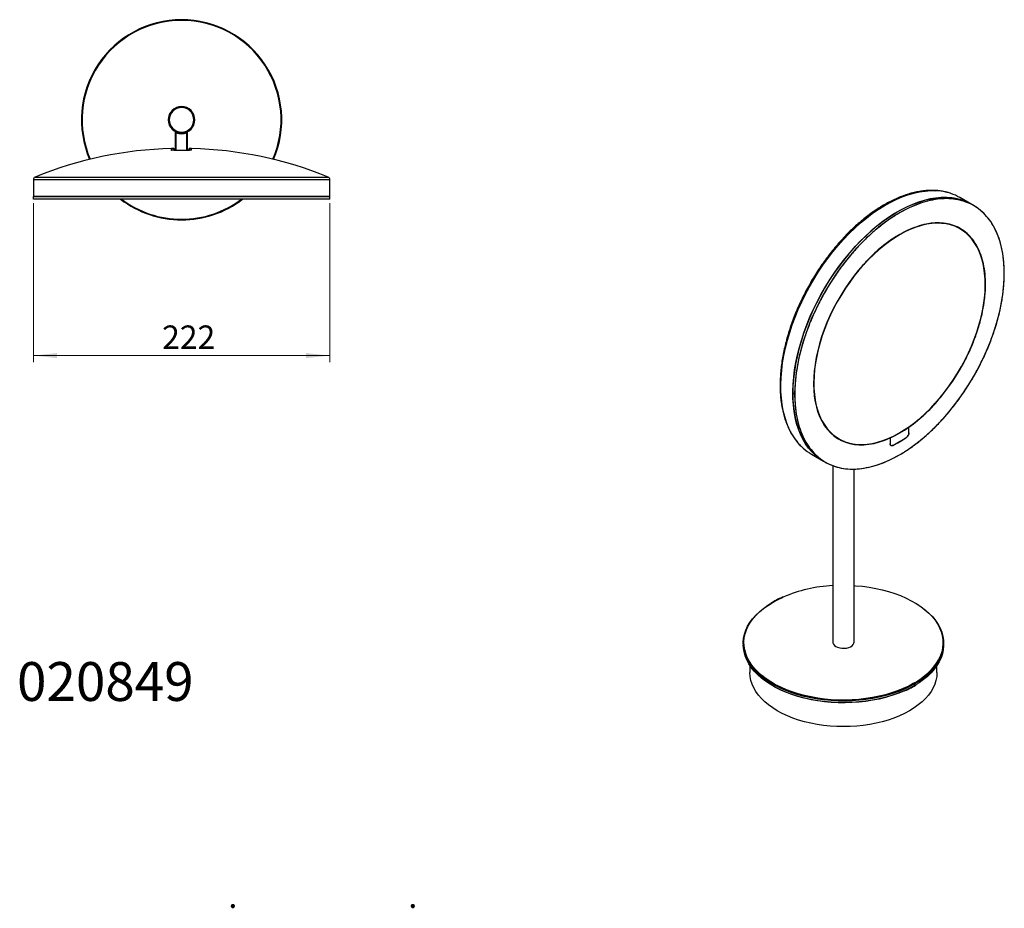
# Model space of a CAD drawing. Units: millimetres. Extents: x 255 to 1891, y 32 to 2593.
# Drawn here: x 416 to 1891, y 32 to 1363 of the extents above; entities that cross this region are included whole.
import ezdxf

# ---------------------------------------------------------------- set-up
doc = ezdxf.new("R2010")
doc.units = ezdxf.units.MM
doc.header["$LTSCALE"] = 10
doc.styles.add('SLDTEXTSTYLE0', font='TXT', dxfattribs={"width": 0.75})
doc.dimstyles.new('SLDDIMSTYLE0', dxfattribs={"dimtxt": 35, "dimasz": 35.56, "dimexe": 0, "dimexo": 0.0625, "dimgap": 8.75, "dimtad": 1, "dimdec": 1, "dimlfac": 0.5, "dimrnd": 1e-09, "dimzin": 12, "dimdsep": 46, "dimtxsty": 'SLDTEXTSTYLE0', "dimsah": 1, "dimcen": 0.09, "dimadec": 0, "dimazin": 3, "dimtfac": 1, "dimtdec": 1, "dimtofl": 0, "dimtmove": 0, "dimatfit": 3, "dimfxl": 1, "dimfrac": 2, "dimtolj": 1, "dimtzin": 12, "dimarcsym": 0})

# ---------------------------------------------------------------- blocks, each defined once
blk = doc.blocks.new('_D_3')
at = {"color": 7, "linetype": 'Continuous', "lineweight": 0}
for p, q in [((436.6, 1088), (436.6, 849.6)), ((880.6, 1088), (880.6, 849.6)), ((436.6, 859.6), (880.6, 859.6))]:
    blk.add_line(p, q, dxfattribs=at)
at = {"color": 7, "linetype": 'Continuous', "lineweight": 18}
for points in [[(436.6, 859.6), (472.2, 855.8), (472.2, 863.4)], [(880.6, 859.6), (845, 863.4), (845, 855.8)]]:
    blk.add_solid(points, dxfattribs=at)
at = {"color": 7, "linetype": 'Continuous', "lineweight": 18, "insert": (629.5, 904.7), "char_height": 35, "attachment_point": 1, "style": 'SLDTEXTSTYLE0'}
blk.add_mtext('222', dxfattribs=at)

msp = doc.modelspace()

# ---------------------------------------------------------------- linework, layer by layer
at = {"color": 7, "linetype": 'Continuous', "lineweight": 25}
for p, q in [((658.59, 1362.81), (658.59, 1361.81)), ((640.19, 1212.81), (638.59, 1212.81)), ((676.99, 1212.81), (678.59, 1212.81)), ((649.59, 1167.11), (649.59, 1194.35)), ((650.59, 1167.02), (650.59, 1193.4)), ((666.59, 1167.02), (666.59, 1193.4)), ((667.59, 1167.11), (667.59, 1194.35)), ((644.18, 1167.65), (644.18, 1169.64)), ((646.98, 1169.52), (646.98, 1169.7)), ((646.98, 1167.71), (646.98, 1169.52)), ((647.59, 1168.92), (647.59, 1169.1)), ((647.59, 1167.11), (647.59, 1168.92)), ((669.59, 1169.1), (669.59, 1167.11)), ((673.01, 1169.64), (673.01, 1167.65)), ((436.59, 1123.33), (436.59, 1098.01)), ((436.59, 1123.33), (765.02, 1123.33)), ((439.08, 1127.04), (763.83, 1127.04)), ((763.83, 1127.04), (878.1, 1127.04)), ((765.02, 1123.33), (880.59, 1123.33)), ((880.59, 1098.01), (880.59, 1123.33)), ((436.59, 1098.01), (765.02, 1098.01)), ((436.59, 1094.11), (436.59, 1098.01)), ((880.59, 1098.01), (436.59, 1098.01)), ((880.59, 1094.11), (436.59, 1094.11)), ((765.02, 1098.01), (880.59, 1098.01)), ((880.59, 1094.11), (880.59, 1098.01)), ((1841.98, 1086.03), (1824.08, 1096.37)), ((658.59, 1062.81), (658.59, 1063.81)), ((1831.62, 1044.62), (1829.05, 1046.62)), ((1576.77, 801.56), (1574.01, 803.15)), ((1795.45, 797.38), (1795.26, 797.49)), ((1620.78, 756.62), (1620.06, 756.91)), ((1747.82, 752.58), (1747.58, 752.72)), ((1747.89, 752.63), (1747.65, 752.77)), ((1747.89, 743.9), (1747.89, 752.46)), ((1747.96, 743.94), (1747.96, 752.51)), ((1747.89, 743.99), (1747.96, 743.94)), ((1647.67, 732.41), (1650.68, 731.2)), ((1719.61, 736.31), (1719.29, 736.49)), ((1719.68, 736.34), (1719.36, 736.52)), ((1719.68, 736.18), (1719.68, 727.62)), ((1719.75, 727.66), (1719.68, 727.7)), ((1719.75, 736.21), (1719.75, 727.66)), ((1723.53, 725.05), (1723.61, 725)), ((1743.96, 736.83), (1744.03, 736.79)), ((1602.1, 711.84), (1620, 701.51)), ((1633.81, 694.7), (1633.81, 430.3)), ((1665.81, 430.3), (1665.81, 689.54)), ((1543.96, 490.35), (1541, 488.59)), ((1499.81, 428.66), (1499.81, 426.21)), ((1799.81, 426.21), (1799.81, 428.66)), ((1509.81, 395.13), (1509.81, 384.57)), ((1789.81, 384.57), (1789.81, 395.13)), ((1755.17, 368.66), (1754.24, 368.12)), ((1756.45, 369.4), (1755.17, 368.66)), ((1758.85, 369.2), (1755.88, 367.43)), ((1755.67, 364.52), (1758.63, 366.29)), ((1755.88, 367.43), (1755.88, 364.98)), ((1758.85, 366.75), (1755.88, 364.98))]:
    msp.add_line(p, q, dxfattribs=at)
at = {"color": 7, "linetype": 'Continuous', "lineweight": 25, "flags": 128}
for points in [[(1589.49, 721), (1584.77, 725.61), (1579.82, 731.38), (1575.3, 737.72), (1571.23, 744.6), (1567.62, 751.99), (1564.49, 759.89), (1561.85, 768.25), (1559.69, 777.06), (1558.04, 786.28), (1556.89, 795.88), (1556.25, 805.84), (1556.13, 816.12), (1556.51, 826.69), (1557.41, 837.5), (1558.81, 848.54), (1560.72, 859.76), (1563.13, 871.12), (1566.02, 882.59), (1569.39, 894.13), (1573.24, 905.7), (1577.53, 917.27), (1582.27, 928.79), (1587.44, 940.23), (1593.02, 951.56), (1598.99, 962.73), (1605.33, 973.71), (1612.02, 984.46), (1619.04, 994.95), (1626.37, 1005.15), (1633.98, 1015.01), (1641.85, 1024.51), (1649.95, 1033.62), (1658.26, 1042.31), (1666.75, 1050.55), (1675.39, 1058.31), (1684.15, 1065.56), (1693, 1072.29), (1701.92, 1078.47), (1710.88, 1084.08), (1719.84, 1089.11), (1728.79, 1093.53), (1737.68, 1097.34), (1746.49, 1100.51), (1755.19, 1103.04), (1763.75, 1104.93), (1772.15, 1106.15), (1780.36, 1106.72), (1788.35, 1106.63)], [(1841.98, 1086.03), (1840.39, 1086.93), (1833.79, 1090.11), (1826.85, 1092.66), (1819.6, 1094.56), (1812.05, 1095.8), (1804.25, 1096.39), (1796.2, 1096.31), (1787.94, 1095.57), (1779.5, 1094.18), (1770.9, 1092.13), (1762.16, 1089.43), (1753.33, 1086.1), (1744.42, 1082.13), (1735.47, 1077.56), (1726.51, 1072.38), (1717.56, 1066.62), (1708.65, 1060.3), (1699.82, 1053.44), (1691.08, 1046.05), (1682.48, 1038.17), (1674.04, 1029.81), (1665.78, 1021.02), (1657.73, 1011.81), (1649.93, 1002.21), (1642.39, 992.26), (1635.13, 981.98), (1628.19, 971.42), (1621.59, 960.61), (1615.34, 949.58), (1609.47, 938.37), (1603.99, 927.01), (1598.93, 915.54), (1594.3, 904), (1590.12, 892.43), (1586.39, 880.86), (1583.14, 869.34), (1580.37, 857.89), (1578.09, 846.56), (1576.31, 835.39), (1575.04, 824.4), (1574.27, 813.65), (1574.01, 803.15)], [(1620, 701.51), (1619.97, 701.53), (1613.81, 705.5), (1608.04, 710.09), (1602.67, 715.28), (1597.72, 721.05), (1593.2, 727.38), (1589.13, 734.26), (1585.53, 741.66), (1582.39, 749.55), (1579.75, 757.91), (1577.59, 766.72), (1575.94, 775.94), (1574.79, 785.55), (1574.16, 795.51), (1574.03, 805.79), (1574.42, 816.35), (1575.31, 827.17), (1576.72, 838.21), (1578.62, 849.42), (1581.03, 860.78), (1583.92, 872.25), (1587.29, 883.79), (1591.14, 895.36), (1595.44, 906.93), (1600.18, 918.46), (1605.34, 929.9), (1610.92, 941.22), (1616.89, 952.39), (1623.23, 963.37), (1629.92, 974.13), (1636.94, 984.62), (1644.27, 994.81), (1651.88, 1004.68), (1659.75, 1014.18), (1667.85, 1023.29), (1676.16, 1031.98), (1684.65, 1040.21), (1693.29, 1047.97), (1702.05, 1055.23), (1710.9, 1061.96), (1719.82, 1068.14), (1728.78, 1073.75), (1737.75, 1078.78), (1746.69, 1083.2), (1755.58, 1087), (1764.39, 1090.17), (1773.09, 1092.71), (1781.66, 1094.59), (1790.06, 1095.82), (1798.26, 1096.39), (1806.25, 1096.3)], [(1890.73, 982.8), (1890.47, 993), (1889.7, 1002.87), (1888.43, 1012.39), (1886.65, 1021.5), (1884.37, 1030.2), (1881.6, 1038.45), (1878.34, 1046.22), (1874.62, 1053.48), (1870.44, 1060.23), (1865.81, 1066.42), (1860.75, 1072.04), (1855.27, 1077.08), (1849.4, 1081.52), (1843.15, 1085.33), (1836.55, 1088.52), (1829.61, 1091.07), (1822.35, 1092.97), (1814.81, 1094.21), (1807, 1094.79), (1798.96, 1094.72), (1790.7, 1093.98), (1782.26, 1092.58), (1773.65, 1090.53), (1764.92, 1087.84), (1756.09, 1084.5), (1747.18, 1080.54), (1738.23, 1075.97), (1729.27, 1070.79), (1720.31, 1065.03), (1711.41, 1058.71), (1702.57, 1051.85), (1693.84, 1044.46), (1685.24, 1036.58), (1676.8, 1028.22), (1668.54, 1019.43), (1660.49, 1010.21), (1652.69, 1000.62), (1645.14, 990.66), (1637.89, 980.39), (1630.95, 969.83), (1624.34, 959.02), (1618.1, 947.99), (1612.23, 936.77), (1606.75, 925.41), (1601.69, 913.95), (1597.06, 902.41), (1592.88, 890.84), (1589.15, 879.27), (1585.9, 867.75), (1583.13, 856.3), (1580.85, 844.97), (1579.07, 833.8), (1577.79, 822.81), (1577.03, 812.06), (1576.77, 801.56)], [(1846.83, 1027.68), (1842.78, 1033.41), (1838.31, 1038.57), (1833.42, 1043.16), (1828.14, 1047.15), (1822.48, 1050.52), (1816.48, 1053.28), (1810.15, 1055.4), (1803.52, 1056.87), (1796.62, 1057.69), (1789.46, 1057.86), (1782.09, 1057.38), (1774.53, 1056.24), (1766.8, 1054.46), (1758.95, 1052.03), (1750.99, 1048.98), (1742.97, 1045.3), (1734.91, 1041.03), (1726.85, 1036.16), (1718.82, 1030.72), (1710.84, 1024.74), (1702.95, 1018.24), (1695.19, 1011.24), (1687.58, 1003.76), (1680.15, 995.85), (1672.93, 987.53), (1665.96, 978.83), (1659.25, 969.79), (1652.83, 960.44), (1646.74, 950.83), (1640.99, 940.98), (1635.6, 930.94), (1630.6, 920.74), (1626.01, 910.44), (1621.85, 900.06), (1618.12, 889.65), (1614.86, 879.25), (1612.06, 868.9), (1609.74, 858.64), (1607.92, 848.52), (1606.59, 838.56), (1605.76, 828.82), (1605.43, 819.33), (1605.62, 810.13), (1606.31, 801.25), (1607.5, 792.72), (1609.19, 784.59), (1611.37, 776.89), (1614.04, 769.64), (1617.18, 762.87), (1620.78, 756.62)], [(1795.45, 797.38), (1802.42, 806.13), (1809.12, 815.23), (1815.52, 824.63), (1821.6, 834.29), (1827.33, 844.18), (1832.69, 854.27), (1837.66, 864.5), (1842.22, 874.84), (1846.36, 885.25), (1850.05, 895.69), (1853.28, 906.11), (1856.04, 916.48), (1858.31, 926.75), (1860.1, 936.89), (1861.38, 946.85), (1862.17, 956.59), (1862.44, 966.08), (1862.21, 975.28), (1861.47, 984.15), (1860.23, 992.65), (1858.48, 1000.76), (1856.25, 1008.45), (1853.53, 1015.67), (1850.34, 1022.4), (1846.69, 1028.63), (1842.59, 1034.31), (1838.06, 1039.43), (1833.13, 1043.97), (1827.8, 1047.92), (1822.09, 1051.24), (1816.04, 1053.94), (1809.67, 1056), (1802.99, 1057.42), (1796.05, 1058.18), (1788.85, 1058.29), (1781.44, 1057.74), (1773.84, 1056.54), (1766.08, 1054.69), (1758.2, 1052.2), (1750.22, 1049.08), (1742.17, 1045.33), (1734.09, 1040.99), (1726.01, 1036.05), (1717.96, 1030.55), (1709.97, 1024.5), (1702.07, 1017.93), (1694.3, 1010.87), (1686.69, 1003.33), (1679.26, 995.36), (1672.05, 986.98)], [(1620.78, 756.62), (1624.82, 750.89), (1629.3, 745.73), (1634.18, 741.14), (1639.46, 737.15), (1645.12, 733.78), (1651.12, 731.02), (1657.45, 728.9), (1664.08, 727.43), (1670.98, 726.61), (1678.14, 726.44), (1685.51, 726.92), (1693.07, 728.06), (1700.8, 729.84), (1708.65, 732.27), (1716.61, 735.32), (1724.63, 739), (1732.69, 743.27), (1740.75, 748.14), (1748.79, 753.57), (1756.76, 759.56), (1764.65, 766.06), (1772.41, 773.06), (1780.02, 780.54), (1787.45, 788.45), (1794.67, 796.77), (1801.64, 805.47), (1808.35, 814.51), (1814.77, 823.86), (1820.86, 833.47), (1826.61, 843.32), (1832, 853.36), (1837, 863.56), (1841.59, 873.86), (1845.75, 884.24), (1849.48, 894.65), (1852.74, 905.05), (1855.54, 915.4), (1857.86, 925.66), (1859.69, 935.78), (1861.02, 945.74), (1861.84, 955.48), (1862.17, 964.97), (1861.98, 974.17), (1861.29, 983.05), (1860.1, 991.58), (1858.41, 999.71), (1856.23, 1007.41), (1853.56, 1014.66), (1850.42, 1021.43), (1846.83, 1027.68)], [(1576.77, 801.56), (1577.03, 791.36), (1577.79, 781.49), (1579.07, 771.98), (1580.85, 762.86), (1583.13, 754.16), (1585.9, 745.91), (1589.15, 738.14), (1592.88, 730.88), (1597.06, 724.13), (1601.69, 717.94), (1606.75, 712.32), (1612.23, 707.28), (1618.1, 702.84), (1624.34, 699.03), (1630.95, 695.84), (1637.89, 693.29), (1645.14, 691.39), (1652.69, 690.15), (1660.49, 689.57), (1668.54, 689.64), (1676.8, 690.38), (1685.24, 691.78), (1693.84, 693.83), (1702.57, 696.52), (1711.41, 699.86), (1720.31, 703.82), (1729.27, 708.39), (1738.23, 713.57), (1747.18, 719.33), (1756.09, 725.65), (1764.92, 732.52), (1773.65, 739.9), (1782.26, 747.78), (1790.7, 756.14), (1798.96, 764.93), (1807, 774.15), (1814.81, 783.74), (1822.35, 793.7), (1829.61, 803.97), (1836.55, 814.53), (1843.15, 825.34), (1849.4, 836.37), (1855.27, 847.59), (1860.75, 858.95), (1865.81, 870.41), (1870.44, 881.95), (1874.62, 893.52), (1878.34, 905.09), (1881.6, 916.61), (1884.37, 928.06), (1886.65, 939.39), (1888.43, 950.56), (1889.7, 961.55), (1890.47, 972.31), (1890.73, 982.8)], [(1672.09, 986.99), (1665.06, 978.17), (1658.31, 969), (1651.87, 959.52), (1645.75, 949.78), (1639.99, 939.8), (1634.6, 929.63), (1629.61, 919.31), (1625.03, 908.89), (1620.89, 898.39), (1617.21, 887.87), (1613.99, 877.37), (1611.25, 866.93), (1609, 856.59), (1607.25, 846.39), (1606, 836.37), (1605.27, 826.58), (1605.06, 817.05), (1605.36, 807.82), (1606.17, 798.92), (1607.49, 790.41), (1609.33, 782.29), (1611.65, 774.62), (1614.47, 767.42), (1617.77, 760.72), (1621.53, 754.54), (1625.74, 748.92), (1630.38, 743.87), (1635.44, 739.41), (1640.89, 735.57), (1646.72, 732.35), (1652.89, 729.77), (1659.38, 727.84), (1666.18, 726.57), (1673.24, 725.96), (1680.55, 726.02), (1688.07, 726.74), (1695.78, 728.12), (1703.63, 730.16), (1711.61, 732.85), (1719.68, 736.18)], [(1672.05, 986.98), (1665.03, 978.16), (1658.29, 969), (1651.84, 959.53), (1645.73, 949.79), (1639.97, 939.81), (1634.58, 929.65), (1629.59, 919.34), (1625.02, 908.92), (1620.88, 898.43), (1617.2, 887.92), (1613.98, 877.42), (1611.24, 866.99), (1608.99, 856.65), (1607.25, 846.46), (1606, 836.45), (1605.27, 826.66), (1605.06, 817.13), (1605.36, 807.91), (1606.17, 799.02), (1607.49, 790.51), (1609.32, 782.4), (1611.65, 774.73), (1614.47, 767.53), (1617.76, 760.84), (1621.52, 754.66), (1625.73, 749.04), (1630.37, 743.99), (1635.42, 739.54), (1640.87, 735.69), (1646.69, 732.48), (1652.86, 729.9), (1659.35, 727.97), (1666.14, 726.7), (1673.2, 726.09), (1680.5, 726.15), (1688.02, 726.87), (1695.72, 728.25), (1703.57, 730.29), (1711.54, 732.98), (1719.61, 736.31)], [(1574.01, 803.15), (1574.27, 792.95), (1575.04, 783.08), (1576.31, 773.57), (1578.09, 764.45), (1580.37, 755.75), (1583.14, 747.5), (1586.39, 739.73), (1590.12, 732.47), (1594.3, 725.73), (1598.93, 719.53), (1603.99, 713.91), (1609.47, 708.87), (1615.34, 704.44), (1620, 701.51)], [(1641.39, 735.37), (1642.08, 735), (1647.67, 732.41)], [(1641.39, 735.37), (1643.34, 734.36), (1647.67, 732.41)], [(1719.75, 727.66), (1719.82, 726.8), (1720.04, 726.06), (1720.39, 725.46), (1720.86, 725.02), (1721.45, 724.76), (1722.11, 724.68), (1722.85, 724.79), (1723.62, 725.09)], [(1665.81, 515), (1667.97, 514.85), (1678.25, 513.91), (1688.38, 512.56), (1698.32, 510.81), (1708.03, 508.66), (1717.46, 506.12), (1726.56, 503.21), (1735.28, 499.94), (1743.58, 496.33), (1751.43, 492.39), (1758.79, 488.14), (1762.73, 485.6)], [(1541.46, 368.79), (1540.11, 369.61), (1533.24, 374.17), (1526.94, 379), (1521.24, 384.06), (1516.16, 389.35), (1511.74, 394.83), (1507.99, 400.47), (1504.93, 406.25), (1502.57, 412.14), (1500.93, 418.11), (1500.02, 424.13), (1499.84, 430.17), (1500.39, 436.21), (1501.66, 442.21), (1503.66, 448.14), (1506.37, 453.98), (1509.78, 459.7), (1513.87, 465.26), (1518.62, 470.64), (1524.01, 475.82), (1530.02, 480.78), (1536.61, 485.47), (1540.78, 488.13)], [(1518.27, 389.08), (1517.05, 390.43), (1512.66, 395.87), (1508.93, 401.48), (1505.89, 407.22), (1503.55, 413.07), (1501.93, 419), (1501.02, 424.98), (1500.84, 430.98), (1501.38, 436.98), (1502.65, 442.94), (1504.63, 448.83), (1507.33, 454.63), (1510.71, 460.3), (1514.77, 465.83), (1519.5, 471.18), (1524.85, 476.33), (1530.82, 481.25), (1537.36, 485.91), (1544.46, 490.3)], [(1544.46, 490.3), (1552.06, 494.4), (1559.39, 497.84)], [(1758.17, 488.54), (1759.52, 487.72), (1766.39, 483.16), (1772.69, 478.33), (1778.39, 473.26), (1783.47, 467.98), (1787.89, 462.5), (1791.64, 456.85), (1794.7, 451.07), (1797.06, 445.19), (1798.7, 439.22), (1799.61, 433.19), (1799.79, 427.15), (1799.24, 421.12), (1797.97, 415.12), (1795.97, 409.18), (1793.26, 403.35), (1789.85, 397.63), (1785.76, 392.07), (1781.01, 386.68), (1775.62, 381.5), (1769.61, 376.55), (1763.02, 371.85), (1758.85, 369.2)], [(1762.73, 485.6), (1765.61, 483.61), (1771.87, 478.82), (1777.53, 473.78), (1782.57, 468.53), (1786.97, 463.09), (1790.7, 457.48), (1793.74, 451.74), (1796.08, 445.89), (1797.7, 439.96), (1798.61, 433.98), (1798.79, 427.98), (1798.25, 421.98), (1796.98, 416.02), (1795, 410.13), (1792.3, 404.33), (1788.92, 398.65), (1784.85, 393.13), (1780.13, 387.78), (1776.54, 384.24)], [(1633.81, 430.3), (1633.96, 429.06), (1634.79, 427.13), (1636.32, 425.33), (1638.48, 423.78), (1641.18, 422.52), (1644.27, 421.63), (1647.63, 421.15), (1651.09, 421.09), (1654.49, 421.46), (1657.67, 422.25), (1660.48, 423.41), (1662.79, 424.89), (1664.5, 426.63), (1665.52, 428.54), (1665.81, 430.3)], [(1541.46, 366.34), (1540.11, 367.16), (1533.24, 371.72), (1526.94, 376.55), (1521.24, 381.61), (1516.16, 386.9), (1511.74, 392.38), (1507.99, 398.02), (1504.93, 403.8), (1502.57, 409.69), (1500.93, 415.66), (1500.02, 421.68), (1499.81, 426.21)], [(1799.81, 426.21), (1799.79, 424.7), (1799.24, 418.67), (1797.97, 412.67), (1795.97, 406.73), (1793.26, 400.9), (1789.85, 395.18), (1785.76, 389.62), (1781.01, 384.23), (1775.62, 379.05), (1769.61, 374.1), (1763.02, 369.4), (1758.85, 366.75)], [(1550.82, 327.42), (1544.01, 331.64), (1537.74, 336.14), (1532.04, 340.87), (1526.94, 345.84), (1522.47, 351), (1518.64, 356.33), (1515.49, 361.8), (1513.01, 367.39), (1511.24, 373.07), (1510.17, 378.8), (1509.81, 384.57)], [(1754.24, 368.12), (1747.57, 364.56), (1739.49, 360.78), (1730.97, 357.34), (1722.05, 354.25), (1712.78, 351.52), (1703.21, 349.18), (1693.38, 347.22), (1683.33, 345.67), (1673.12, 344.52), (1662.8, 343.79), (1652.42, 343.48), (1642.02, 343.58), (1631.66, 344.1), (1621.38, 345.04), (1611.25, 346.39), (1601.31, 348.15), (1591.6, 350.3), (1582.17, 352.84), (1573.07, 355.75), (1564.35, 359.02), (1556.05, 362.63), (1548.2, 366.57), (1540.84, 370.82), (1534.02, 375.35), (1527.76, 380.14), (1522.1, 385.18), (1518.27, 389.08)], [(1789.81, 384.57), (1789.46, 378.8), (1788.39, 373.07), (1786.62, 367.39), (1784.14, 361.8), (1780.99, 356.33), (1777.16, 351), (1772.69, 345.84), (1767.59, 340.87), (1761.89, 336.14), (1755.62, 331.64), (1748.81, 327.42), (1741.5, 323.49), (1733.71, 319.87), (1725.5, 316.58), (1716.91, 313.64), (1707.97, 311.05), (1698.74, 308.85), (1689.26, 307.02), (1679.57, 305.6), (1669.74, 304.57), (1659.8, 303.96), (1649.81, 303.75), (1639.83, 303.96), (1629.89, 304.57), (1620.06, 305.6), (1610.37, 307.02), (1600.89, 308.85), (1591.66, 311.05), (1582.72, 313.64), (1574.13, 316.58), (1565.92, 319.87), (1558.13, 323.49), (1550.82, 327.42)], [(1740.24, 357.03), (1739.49, 356.7), (1730.97, 353.26), (1722.05, 350.17), (1712.78, 347.44), (1703.21, 345.09), (1693.38, 343.14), (1683.33, 341.59), (1673.12, 340.44), (1662.8, 339.71), (1652.42, 339.39), (1642.02, 339.5), (1631.66, 340.02), (1621.38, 340.96), (1611.25, 342.31), (1601.31, 344.07), (1591.6, 346.22), (1582.17, 348.76), (1573.07, 351.67), (1564.35, 354.94), (1556.05, 358.55), (1548.2, 362.49), (1540.84, 366.73), (1536.9, 369.27)], [(1755.88, 367.43), (1748.22, 363.31), (1740.09, 359.51), (1731.51, 356.04), (1722.54, 352.93), (1713.21, 350.18), (1703.57, 347.82), (1693.67, 345.85), (1683.56, 344.29), (1673.28, 343.14), (1662.89, 342.4), (1652.43, 342.08), (1641.96, 342.19), (1631.53, 342.72), (1621.19, 343.66), (1610.99, 345.02), (1600.98, 346.79), (1591.21, 348.95), (1581.72, 351.51), (1572.56, 354.44), (1563.78, 357.73), (1555.42, 361.37), (1547.52, 365.33), (1541.46, 368.79)], [(1755.88, 364.98), (1748.22, 360.86), (1740.09, 357.06), (1731.51, 353.59), (1722.54, 350.48), (1713.21, 347.73), (1703.57, 345.37), (1693.67, 343.4), (1683.56, 341.84), (1673.28, 340.69), (1662.89, 339.95), (1652.43, 339.63), (1641.96, 339.74), (1631.53, 340.27), (1621.19, 341.21), (1610.99, 342.57), (1600.98, 344.34), (1591.21, 346.5), (1581.72, 349.06), (1572.56, 351.99), (1563.78, 355.28), (1555.42, 358.92), (1547.52, 362.88), (1541.46, 366.34)]]:
    msp.add_lwpolyline(points, dxfattribs=at)
at = {"color": 7, "linetype": 'Continuous', "lineweight": 25}
for centre, radius, start, end in [((658.59, 1212.81), 150, 90, 203.30282), ((658.59, 1212.81), 149, 90, 203.3683), ((658.59, 1212.81), 150, 336.69718, 90), ((658.59, 1212.81), 149, 336.6317, 90), ((658.59, 1212.81), 20, 0, 180), ((658.59, 1212.81), 18.4, 0, 180), ((658.59, 1212.81), 20, 180, 0), ((658.59, 1212.81), 18.4, 180, 0), ((658.59, 1212.81), 21, 247.60731, 292.39269), ((658.59, 587.97), 582.05, 91.47665, 112.1562), ((658.59, 587.77), 582.05, 91.14314, 91.41912), ((646.99, 1169.1), 0.6, 0, 91.14364), ((646.99, 1168.92), 0.6, 0.00913, 91.15228), ((670.19, 1169.1), 0.6, 88.85686, 180), ((658.59, 587.77), 582.05, 88.58088, 88.8572), ((672.99, 1169.04), 0.6, 0, 88.58088), ((658.59, 587.97), 582.05, 67.8438, 88.52328), ((440.59, 1123.33), 4, 112.1562, 180), ((876.59, 1123.33), 4, 0, 67.8438), ((1787.06, 1104.44), 2.54, 59.62048, 86.76798), ((1784.27, 1023.57), 83.17, 71.47444, 87.18822), ((436.69, 1094.11), 0.1, 180, 270), ((658.59, 1212.81), 150, 232.49022, 270), ((658.59, 1212.81), 149, 232.85797, 270), ((658.59, 1212.81), 150, 270, 307.51431), ((658.59, 1212.81), 149, 270, 307.00824), ((880.49, 1094.11), 0.1, 270, 0), ((1802.86, 1017.17), 79.2, 60.39851, 87.54646), ((1786.56, 1031.25), 75.15, 60.05245, 71.2726), ((1890.71, 982.76), 0.0437, 290.78342, 69.21658), ((1576.84, 801.7), 0.154, 242.60967, 297.39033), ((1602.76, 954.52), 248.64, 305.7107, 320.80141), ((1602.77, 954.51), 248.77, 305.7082, 320.80157), ((1795.27, 797.08), 0.352, 36.92549, 59.85608), ((1648.49, 892.16), 171.31, 294.55498, 305.43964), ((1648.51, 892.12), 171.41, 294.55799, 305.43664), ((1738.75, 744.35), 9.15, 305.18739, 357.22465), ((1640.68, 892.31), 186.66, 296.37851, 303.61611), ((1639.64, 776.78), 75.01, 228.03912, 239.96593), ((1645.17, 295.71), 219.58, 92.96365, 112.99536), ((1544.16, 489.89), 0.503, 54.3838, 114.29127), ((1698.81, 468.48), 114.62, 300.18696, 312.69731), ((1754.35, 367.36), 1.54, 2.60548, 57.39452), ((1755.38, 364.93), 0.503, 305.70707, 5.61959)]:
    msp.add_arc(centre, radius, start, end, dxfattribs=at)
for points, knots in [([(649.92, 1194.58), (649.92, 1194.58), (649.83, 1194.54), (649.75, 1194.4), (649.67, 1194.26)], [0, 0, 0, 0, 0.0348948, 1, 1, 1, 1]), ([(649.59, 1194.35), (649.59, 1194.34), (649.6, 1194.33), (649.65, 1194.28), (649.67, 1194.26)], [0, 0, 0, 0, 0.4805553, 1, 1, 1, 1]), ([(649.67, 1194.26), (649.67, 1194.26), (649.7, 1194.24), (649.77, 1194.16), (649.94, 1193.99), (650.18, 1193.75), (650.42, 1193.54), (650.55, 1193.43), (650.59, 1193.4), (650.59, 1193.4)], [0, 0, 0, 0, 0.0000892, 0.1476025, 0.317591, 0.6555573, 0.8969238, 0.9872267, 1, 1, 1, 1]), ([(666.59, 1193.4), (666.6, 1193.4), (666.61, 1193.41), (666.65, 1193.44), (666.77, 1193.55), (667, 1193.75), (667.24, 1193.98), (667.41, 1194.16), (667.51, 1194.26), (667.58, 1194.33), (667.59, 1194.34), (667.59, 1194.35)], [0, 0, 0, 0, 0.0098619, 0.0264262, 0.0796557, 0.2662425, 0.5274933, 0.6589584, 0.7729574, 0.8909466, 1, 1, 1, 1]), ([(643.59, 1167.84), (643.59, 1168.43), (643.59, 1169.5), (643.59, 1169.86), (643.59, 1169.81), (643.59, 1169.81)], [0, 0, 0, 0, 0.5332426, 0.9681701, 1, 1, 1, 1]), ([(673.59, 1167.84), (673.46, 1167.71), (673.22, 1167.49), (671.31, 1167.15), (668.15, 1166.84), (663.5, 1166.64), (658.59, 1166.57), (653.68, 1166.64), (649.03, 1166.85), (645.87, 1167.15), (643.96, 1167.49), (643.72, 1167.71), (643.59, 1167.84)], [0, 0, 0, 0, 0.0973186, 0.1698378, 0.2902034, 0.3974602, 0.500025, 0.6026032, 0.7098844, 0.8302248, 0.9027555, 1, 1, 1, 1]), ([(670.2, 1167.71), (670.12, 1167.62), (669.98, 1167.47), (669.04, 1167.28), (667.99, 1167.14), (666.82, 1167.03), (665.01, 1166.9), (662.28, 1166.78), (658.59, 1166.73), (654.91, 1166.78), (652.18, 1166.9), (650.36, 1167.03), (649.19, 1167.14), (648.14, 1167.28), (647.2, 1167.47), (647.06, 1167.62), (646.98, 1167.71)], [0, 0, 0, 0, 0.0873112, 0.1501984, 0.2035331, 0.2518343, 0.296817, 0.4009363, 0.4998953, 0.5988982, 0.7030273, 0.7479978, 0.7962798, 0.8497889, 0.9127447, 1, 1, 1, 1]), ([(670.2, 1169.45), (670.2, 1169.52), (670.2, 1169.76), (670.2, 1168.57), (670.2, 1167.71)], [0, 0, 0, 0, 0.27901122, 1, 1, 1, 1]), ([(673.59, 1169.81), (673.59, 1169.81), (673.59, 1169.79), (673.59, 1169.43), (673.59, 1169.17)], [0, 0, 0, 0, 0.2879911, 1, 1, 1, 1]), ([(673.59, 1167.84), (673.59, 1168.04), (673.59, 1168.4), (673.59, 1168.77), (673.59, 1169.01), (673.59, 1169.12), (673.59, 1169.17)], [0, 0, 0, 0, 0.3777229, 0.6658347, 0.8474436, 1, 1, 1, 1]), ([(1787.21, 1106.98), (1785.87, 1107.03), (1782.02, 1107.19), (1775.52, 1107), (1767.66, 1106.22), (1759.65, 1104.85), (1751.5, 1102.91), (1743.24, 1100.4), (1734.9, 1097.32), (1726.5, 1093.69), (1718.06, 1089.51), (1709.61, 1084.8), (1701.18, 1079.58), (1692.78, 1073.86), (1684.45, 1067.65), (1676.2, 1060.98), (1668.05, 1053.87), (1660.04, 1046.33), (1652.18, 1038.39), (1644.49, 1030.07), (1637, 1021.39), (1629.73, 1012.38), (1622.69, 1003.06), (1615.91, 993.47), (1609.4, 983.62), (1603.19, 973.55), (1597.29, 963.28), (1591.71, 952.84), (1586.48, 942.26), (1581.61, 931.58), (1577.11, 920.82), (1572.99, 910.01), (1569.27, 899.19), (1565.96, 888.37), (1563.06, 877.6), (1560.6, 866.9), (1558.56, 856.31), (1556.97, 845.85), (1555.81, 835.55), (1555.11, 825.44), (1554.86, 815.55), (1555.07, 805.9), (1555.73, 796.54), (1556.84, 787.47), (1558.41, 778.73), (1560.43, 770.35), (1562.88, 762.35), (1565.78, 754.75), (1569.11, 747.58), (1572.85, 740.86), (1576.99, 734.61), (1581.55, 728.87), (1585.58, 724.45), (1588.22, 722.15), (1589.09, 721.39)], [0, 0, 0, 0, 0.0103973, 0.0298606, 0.0493556, 0.0688925, 0.0884642, 0.1080628, 0.127681, 0.1473123, 0.1669514, 0.1865941, 0.2062368, 0.2258774, 0.2455145, 0.2651474, 0.2847759, 0.3043998, 0.3240194, 0.343635, 0.3632469, 0.3828557, 0.4024618, 0.4220659, 0.4416684, 0.46127, 0.4808713, 0.5004728, 0.5200749, 0.5396783, 0.5592835, 0.5788911, 0.5985017, 0.6181158, 0.6377341, 0.657357, 0.676985, 0.6966184, 0.7162573, 0.7359017, 0.7555514, 0.7752055, 0.7948628, 0.8145208, 0.8341757, 0.8538232, 0.8734576, 0.893072, 0.9126585, 0.9322088, 0.9517154, 0.9711724, 0.9905774, 1, 1, 1, 1]), ([(1810.22, 1102.63), (1810.16, 1102.65), (1807.93, 1103.52), (1803.26, 1104.72), (1796.34, 1106.14), (1790.92, 1106.75), (1787.89, 1106.94), (1787.21, 1106.98)], [0, 0, 0, 0, 0.0076831, 0.3147112, 0.6222431, 0.9151866, 1, 1, 1, 1]), ([(880.49, 1094.01), (880.28, 1094.01), (879.87, 1094.01), (876.55, 1094.01), (871.28, 1094.01), (863.93, 1094.01), (854.6, 1094.01), (843.39, 1094.01), (830.4, 1094.01), (815.75, 1094.01), (799.59, 1094.01), (782.07, 1094.01), (763.36, 1094.01), (743.64, 1094.01), (723.11, 1094.01), (701.95, 1094.01), (680.38, 1094.01), (658.59, 1094.01), (636.81, 1094.01), (615.23, 1094.01), (594.07, 1094.01), (573.54, 1094.01), (553.82, 1094.01), (535.11, 1094.01), (517.59, 1094.01), (501.43, 1094.01), (486.78, 1094.01), (473.79, 1094.01), (462.58, 1094.01), (453.26, 1094.01), (445.9, 1094.01), (440.63, 1094.01), (437.31, 1094.01), (436.9, 1094.01), (436.69, 1094.01)], [0, 0, 0, 0, 0.03125, 0.0625, 0.09375, 0.125, 0.15625, 0.1875, 0.21875, 0.25, 0.28125, 0.3125, 0.34375, 0.375, 0.40625, 0.4375, 0.46875, 0.5, 0.53125, 0.5625, 0.59375, 0.625, 0.65625, 0.6875, 0.71875, 0.75, 0.78125, 0.8125, 0.84375, 0.875, 0.90625, 0.9375, 0.96875, 1, 1, 1, 1]), ([(1890.73, 982.72), (1890.58, 988.57), (1890.29, 1000.26), (1887.94, 1016.52), (1884.22, 1031.64), (1879.01, 1045.41), (1872.42, 1057.7), (1864.49, 1068.4), (1855.3, 1077.4), (1844.95, 1084.62), (1833.52, 1089.98), (1821.13, 1093.44), (1807.9, 1094.96), (1793.96, 1094.52), (1779.44, 1092.14), (1764.48, 1087.83), (1749.22, 1081.64), (1733.82, 1073.62), (1718.41, 1063.85), (1703.16, 1052.43), (1688.2, 1039.47), (1673.68, 1025.09), (1659.73, 1009.42), (1646.51, 992.63), (1634.12, 974.87), (1622.69, 956.31), (1612.33, 937.14), (1603.15, 917.53), (1595.22, 897.68), (1588.62, 877.77), (1583.42, 858), (1579.7, 838.57), (1577.35, 819.6), (1577.06, 807.57), (1576.91, 801.56)], [0, 0, 0, 0, 0.03125, 0.0625, 0.09375, 0.125, 0.15625, 0.1875, 0.21875, 0.25, 0.28125, 0.3125, 0.34375, 0.375, 0.40625, 0.4375, 0.46875, 0.5, 0.53125, 0.5625, 0.59375, 0.625, 0.65625, 0.6875, 0.71875, 0.75, 0.78125, 0.8125, 0.84375, 0.875, 0.90625, 0.9375, 0.96875, 1, 1, 1, 1]), ([(1795.55, 797.29), (1799.7, 802.51), (1808.01, 812.95), (1819.32, 829.93), (1829.61, 847.6), (1838.69, 865.86), (1846.45, 884.44), (1852.79, 903.12), (1857.63, 921.67), (1860.92, 939.84), (1862.61, 957.41), (1862.68, 974.16), (1861.13, 989.88), (1857.98, 1004.37), (1853.27, 1017.44), (1847.06, 1028.95), (1839.42, 1038.73), (1830.45, 1046.67), (1820.27, 1052.66), (1809, 1056.64), (1796.79, 1058.55), (1783.78, 1058.36), (1770.15, 1056.09), (1756.06, 1051.75), (1741.68, 1045.41), (1727.22, 1037.13), (1712.83, 1027.04), (1698.71, 1015.24), (1684.99, 1001.96), (1676.39, 991.98), (1672.09, 986.99)], [0, 0, 0, 0, 0.0357143, 0.0714285, 0.1071428, 0.1428572, 0.1785715, 0.2142857, 0.25, 0.2857143, 0.3214285, 0.3571428, 0.3928572, 0.4285715, 0.4642857, 0.5, 0.5357143, 0.5714285, 0.6071428, 0.6428572, 0.6785715, 0.7142857, 0.75, 0.7857143, 0.8214285, 0.8571428, 0.8928572, 0.9285715, 0.9642857, 1, 1, 1, 1]), ([(1576.91, 801.56), (1577.06, 795.71), (1577.35, 784.02), (1579.7, 767.76), (1583.42, 752.64), (1588.62, 738.87), (1595.22, 726.58), (1603.15, 715.88), (1612.33, 706.88), (1622.69, 699.66), (1634.12, 694.3), (1646.51, 690.84), (1659.73, 689.32), (1673.68, 689.75), (1688.2, 692.14), (1703.16, 696.45), (1718.41, 702.64), (1733.82, 710.66), (1749.22, 720.42), (1764.48, 731.84), (1779.44, 744.81), (1793.96, 759.19), (1807.9, 774.86), (1821.13, 791.65), (1833.52, 809.41), (1844.95, 827.97), (1855.3, 847.14), (1864.49, 866.75), (1872.42, 886.6), (1879.01, 906.51), (1884.22, 926.28), (1887.94, 945.71), (1890.29, 964.68), (1890.58, 976.71), (1890.73, 982.72)], [0, 0, 0, 0, 0.03125, 0.0625, 0.09375, 0.125, 0.15625, 0.1875, 0.21875, 0.25, 0.28125, 0.3125, 0.34375, 0.375, 0.40625, 0.4375, 0.46875, 0.5, 0.53125, 0.5625, 0.59375, 0.625, 0.65625, 0.6875, 0.71875, 0.75, 0.78125, 0.8125, 0.84375, 0.875, 0.90625, 0.9375, 0.96875, 1, 1, 1, 1]), ([(1747.89, 752.46), (1747.89, 752.47), (1747.89, 752.48), (1747.88, 752.5), (1747.87, 752.52), (1747.86, 752.54), (1747.84, 752.57), (1747.83, 752.58), (1747.82, 752.58)], [0, 0, 0, 0, 0.155514, 0.3023453, 0.4405002, 0.5699874, 0.8020382, 1, 1, 1, 1]), ([(1719.61, 736.31), (1719.62, 736.3), (1719.63, 736.29), (1719.65, 736.26), (1719.67, 736.24), (1719.67, 736.21), (1719.68, 736.19), (1719.68, 736.18)], [0, 0, 0, 0, 0.2472445, 0.4983344, 0.6252738, 0.7479089, 1, 1, 1, 1]), ([(1719.68, 736.34), (1719.68, 736.33), (1719.7, 736.32), (1719.72, 736.3), (1719.73, 736.28), (1719.74, 736.26), (1719.75, 736.23), (1719.75, 736.22), (1719.75, 736.21)], [0, 0, 0, 0, 0.1979618, 0.4300126, 0.5594998, 0.6976547, 0.844486, 1, 1, 1, 1]), ([(1558.95, 497.89), (1558.42, 497.67), (1555.26, 496.34), (1550.22, 493.83), (1545.92, 491.44), (1543.96, 490.35)], [0, 0, 0, 0, 0.09928306, 0.58974787, 1, 1, 1, 1]), ([(1740.68, 356.99), (1741.21, 357.21), (1744.37, 358.54), (1749.41, 361.04), (1753.71, 363.43), (1755.67, 364.52)], [0, 0, 0, 0, 0.0992831, 0.5897479, 1, 1, 1, 1])]:
    msp.add_open_spline(points, degree=3, knots=knots, dxfattribs=at)
for points in [[(667.59, 1194.35), (667.6, 1194.44), (667.61, 1194.62), (667.72, 1194.87), (667.89, 1195.08), (668.04, 1195.18), (668.11, 1195.23)], [(650.59, 1193.4), (650.64, 1193.52), (650.74, 1193.76), (650.87, 1194.07), (650.95, 1194.28), (650.97, 1194.31), (650.97, 1194.32)], [(666.59, 1193.4), (666.54, 1193.52), (666.44, 1193.76), (666.32, 1194.07), (666.23, 1194.28), (666.22, 1194.31), (666.21, 1194.32)], [(643.59, 1167.05), (643.6, 1167.13), (643.62, 1167.28), (643.75, 1167.48), (643.94, 1167.62), (644.1, 1167.64), (644.18, 1167.65)], [(646.98, 1167.71), (647.06, 1167.7), (647.22, 1167.69), (647.42, 1167.55), (647.56, 1167.35), (647.58, 1167.19), (647.59, 1167.11)], [(670.2, 1167.71), (670.12, 1167.7), (669.96, 1167.69), (669.76, 1167.55), (669.62, 1167.35), (669.6, 1167.19), (669.59, 1167.11)], [(1747.96, 743.94), (1747.9, 743.3), (1747.79, 742.01), (1746.89, 739.92), (1745.6, 738.03), (1744.55, 737.2), (1744.03, 736.79)], [(1723.61, 725), (1723.09, 724.81), (1722.04, 724.43), (1720.75, 724.83), (1719.85, 725.88), (1719.73, 727.04), (1719.68, 727.62)], [(1723.61, 725), (1727.01, 726.75), (1733.82, 730.25), (1740.62, 734.61), (1744.03, 736.79)]]:
    msp.add_open_spline(points, degree=3, dxfattribs=at)

# ---------------------------------------------------------------- texts
at = {"color": 7, "linetype": 'Continuous', "lineweight": 0, "attachment_point": 1, "style": 'SLDTEXTSTYLE0'}
for s, insert, char_height in [('020849', (412.16, 400.4), 58.208), ('.', (728.75, 67.15), 35), ('.', (998.27, 67.15), 35)]:
    msp.add_mtext(s, dxfattribs=dict(at, insert=insert, char_height=char_height))

# ---------------------------------------------------------------- dimensions: what is measured, and where the dimension line sits
at = {"color": 7, "linetype": 'Continuous', "lineweight": 18}
dim = msp.add_linear_dim(base=(880.59, 859.61), p1=(436.59, 1098.01), p2=(880.59, 1098.01), dimstyle='SLDDIMSTYLE0', dxfattribs=at)
dim.commit()
dim.dimension.update_dxf_attribs({"geometry": '_D_3', "text_midpoint": (668.27, 859.61), "dimtype": 160})

doc.saveas('drawing.dxf')
